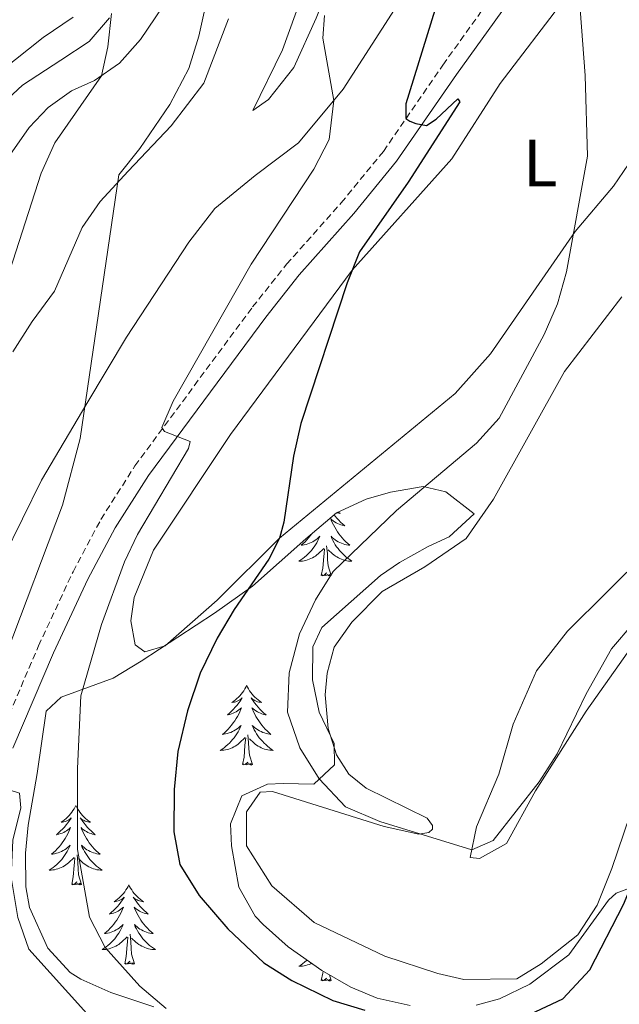
# Model space of a CAD drawing. Units: metres. Extents: x 620619 to 625126, y 4705950 to 4708999.
# Drawn here: x 621689 to 621779, y 4706655 to 4706803 of the extents above; entities that cross this region are included whole.
import ezdxf
from ezdxf.enums import TextEntityAlignment as Align

# ---------------------------------------------------------------- set-up
doc = ezdxf.new("R2010")
doc.units = ezdxf.units.M
doc.header["$MEASUREMENT"] = 0
doc.linetypes.add('TRAZOSX2', pattern=[1.5, 1, -0.5])
for name, color, linetype, lineweight in [('Level 21', 19, 'Continuous', 0), ('Level 35', 92, 'Continuous', 0), ('Level 36', 19, 'Continuous', 0), ('Level 37', 92, 'Continuous', 0), ('Level 4', 36, 'Continuous', 30), ('Level 5', 36, 'Continuous', 0)]:
    doc.layers.add(name, color=color, linetype=linetype, lineweight=lineweight)
doc.styles.add('Arial', font='ARIAL.TTF', dxfattribs={"height": 0.2})

msp = doc.modelspace()

# ---------------------------------------------------------------- linework, layer by layer
at = {"layer": 'Level 21', "color": 19, "linetype": 'TRAZOSX2', "lineweight": 0}
msp.add_polyline3d([(621685.99, 4706694.46, 640.47), (621692.16, 4706708.85, 642.31), (621697.34, 4706720, 642.89), (621701.53, 4706727.85, 643.86), (621706.62, 4706735.87, 644.44), (621724.29, 4706759.74, 646.85), (621729.41, 4706766.16, 647.45), (621737.6, 4706775.37, 648.9), (621743.93, 4706783.1, 649.32), (621752.85, 4706796.05, 651.13), (621764.51, 4706812.32, 652.65)], dxfattribs=at)
at = {"layer": 'Level 21', "color": 19, "linetype": 'Continuous', "lineweight": 0}
msp.add_polyline3d([(621688.29, 4706693.51, 640.47), (621694.43, 4706707.84, 642.31), (621699.57, 4706718.89, 642.89), (621703.68, 4706726.6, 643.86), (621708.67, 4706734.46, 644.44), (621726.26, 4706758.23, 646.85), (621731.31, 4706764.56, 647.45), (621739.49, 4706773.76, 648.9), (621745.92, 4706781.61, 649.32), (621754.88, 4706794.62, 651.13), (621766.46, 4706810.77, 652.65)], dxfattribs=at)
at = {"layer": 'Level 35', "color": 92, "linetype": 'Continuous', "lineweight": 0, "ltscale": 0.5}
for points in [[(621709.49, 4706654.67, 645.8), (621703, 4706656.85, 644.05), (621698.51, 4706658.85, 643.45), (621696.9, 4706659.83, 643.28), (621693.55, 4706663.5, 642.86), (621690.8, 4706669.6, 643.35), (621690.25, 4706672.72, 643.67), (621690.2, 4706677.73, 644.07), (621690.6, 4706681.96, 644.44), (621691.96, 4706689.72, 646.38), (621693.3, 4706699.07, 647.74), (621695.55, 4706701.19, 648.71), (621703.35, 4706704, 650.84), (621707.58, 4706706.55, 651.56), (621718.57, 4706713.77, 651.81), (621724.27, 4706717.83, 652.39), (621732.3, 4706724.93, 653.64), (621736.89, 4706728.84, 654.71), (621741.35, 4706730.87, 655.68), (621744.98, 4706731.95, 656.26), (621749.88, 4706732.79, 657.18), (621753.32, 4706731.98, 657.82), (621757.54, 4706728.68, 658.01), (621753.82, 4706725.24, 656.85), (621750.67, 4706723.8, 656.07), (621746.36, 4706721.37, 655.28), (621743.5, 4706719.42, 655.1), (621734.69, 4706711.64, 655.1), (621733.34, 4706708.74, 655.1), (621733.27, 4706703.77, 655.72), (621734.29, 4706698.93, 656.26), (621736.55, 4706694.2, 655.68), (621736.6, 4706691.03, 655.1), (621733.47, 4706688.1, 654.13), (621728.91, 4706688.22, 653.36), (621726.53, 4706688.09, 653.36), (621722.68, 4706686.34, 652.97), (621720.96, 4706682.14, 652.39), (621721.11, 4706678.87, 652.19), (621722.21, 4706672.64, 651.81), (621724.69, 4706668.31, 651.8), (621725.87, 4706667.04, 651.81), (621729.63, 4706663.69, 651.72), (621734.71, 4706660.13, 651.61), (621739.04, 4706657.66, 651.67), (621743.01, 4706656, 651.81), (621747.95, 4706654.88, 652.31)], [(621757.88, 4706654.95, 652.14), (621761.38, 4706655.89, 651.81), (621765.93, 4706658.11, 651.41), (621771.79, 4706662.51, 650.84), (621777.71, 4706670.68, 650.94), (621778.89, 4706671.75, 650.64), (621782.24, 4706672.99, 649.48)]]:
    msp.add_polyline3d(points, dxfattribs=at)
at = {"layer": 'Level 36', "color": 92, "linetype": 'Continuous', "lineweight": 0}
msp.add_line((621736.08, 4706658.63, 0.01), (621735.82, 4706659.5, 0.01), dxfattribs=at)
for points in [[(621724.35, 4706789.25, 642.45), (621728.77, 4706798.36, 642.84), (621733.86, 4706812.33, 643.52), (621739.05, 4706822.83, 644.3), (621743.08, 4706828.85, 645.46), (621737.44, 4706812.14, 645.17), (621733.86, 4706803.1, 644.78), (621730.5, 4706795.7, 643.91), (621726.66, 4706790.88, 642.84), (621724.35, 4706789.25, 642.45)], [(621751.41, 4706813.45, 648.07), (621737.9, 4706792.45, 645.36), (621731.18, 4706784.4, 643.71), (621724.66, 4706779.48, 642.45), (621718.63, 4706774.52, 641.78), (621714.74, 4706769.45, 641.19), (621705.39, 4706755.21, 640.42), (621699.4, 4706745.24, 640.03), (621692.63, 4706733.72, 639.16), (621686.91, 4706722.11, 638.58)], [(621790.81, 4706808.21, 657.76), (621785.09, 4706790.05, 656.79), (621782.22, 4706783.36, 656.02), (621778.49, 4706777.89, 655.73), (621772.74, 4706771.05, 655.05), (621760.03, 4706752.69, 653.21), (621754.72, 4706746.75, 652.72), (621728.33, 4706725.06, 650.01), (621719, 4706715.73, 648.65), (621711.17, 4706708.86, 647.39), (621708.11, 4706707.97, 647.01), (621706.65, 4706709.03, 647.01), (621706, 4706712.65, 647.1), (621706.54, 4706716.13, 647.2), (621709.4, 4706723.22, 647.59), (621720.99, 4706740.62, 648.85), (621739.25, 4706765.26, 650.01), (621754.22, 4706781.98, 651.66), (621761.48, 4706793.26, 652.92), (621771.01, 4706805.77, 654.47)], [(621710.81, 4706804.82, 636.25), (621707.49, 4706799.91, 635.81), (621704.34, 4706796.36, 635.33), (621700.59, 4706793.74, 634.89), (621697.12, 4706792.17, 634.36), (621693.61, 4706789.66, 633.73), (621690.75, 4706786.66, 633.05), (621684.66, 4706778.01, 631.7)], [(621702.82, 4706803.16, 634.94), (621699.75, 4706799.58, 634.56), (621695.53, 4706796.79, 634.46), (621689.78, 4706793.02, 633.01), (621685.33, 4706788.98, 631.94)], [(621686.52, 4706795.16, 630.87), (621692.84, 4706800.17, 631.36), (621697.36, 4706803.22, 632.04)], [(621688.31, 4706753, 637.8), (621691.21, 4706757.56, 638), (621694.56, 4706762.13, 638.38), (621698.73, 4706771.68, 639.26), (621701.44, 4706775.59, 639.74), (621705.64, 4706780.12, 640.32), (621712.08, 4706786.93, 640.61), (621716.99, 4706793.31, 641.19), (621720.66, 4706802.99, 641.68)], [(621780.93, 4706683.43, 652.1), (621778.23, 4706675.45, 652.3), (621776.03, 4706669.95, 652.68), (621773.12, 4706665.49, 652.68), (621767.59, 4706661.14, 652.68), (621763.95, 4706658.9, 652.68), (621756.01, 4706658.77, 652.68), (621752.08, 4706659.7, 652.68), (621744.14, 4706662.3, 652.59), (621733.54, 4706667.34, 652.39), (621727.16, 4706672.85, 652.39), (621723.39, 4706678.84, 652.59), (621723.36, 4706683.96, 652.59), (621725.44, 4706686.92, 652.97), (621727.28, 4706686.99, 653.46), (621744.03, 4706681.75, 654.43), (621749.26, 4706680.6, 655.01), (621750.75, 4706680.87, 655.11), (621751.29, 4706681.37, 655.69), (621751.28, 4706681.92, 655.88), (621750.52, 4706683, 656.08), (621741.36, 4706687.52, 656.56), (621738.75, 4706689.61, 656.66), (621736.87, 4706692.51, 656.66), (621735.66, 4706696.46, 656.66), (621735.19, 4706701.51, 657.14), (621735.48, 4706704.79, 657.14), (621736.56, 4706708.68, 657.63), (621739.18, 4706712.44, 657.82), (621743.77, 4706717.03, 658.4), (621750.16, 4706720.75, 658.79), (621756.35, 4706724.97, 658.79), (621760.47, 4706730.89, 658.6), (621771.14, 4706750.07, 657.72), (621779.74, 4706761.27, 659.18)], [(621736.54, 4706728.54, 0.01), (621736.67, 4706728.36, 0.01), (621736.94, 4706728.05, 0.01), (621737.22, 4706727.74, 0.01), (621737.51, 4706727.45, 0.01), (621737.82, 4706727.16, 0.01), (621738.13, 4706726.89, 0.01), (621738, 4706726.92, 0.01), (621737.76, 4706726.98, 0.01), (621737.52, 4706727.05, 0.01), (621737.28, 4706727.14, 0.01), (621737.05, 4706727.24, 0.01), (621736.83, 4706727.36, 0.01), (621736.61, 4706727.49, 0.01), (621736.4, 4706727.63, 0.01), (621736.21, 4706727.79, 0.01), (621736.02, 4706727.96, 0.01), (621736.11, 4706727.74, 0.01), (621736.26, 4706727.38, 0.01), (621736.43, 4706727.02, 0.01), (621736.62, 4706726.68, 0.01), (621736.82, 4706726.34, 0.01), (621737.03, 4706726, 0.01), (621737.26, 4706725.68, 0.01), (621737.5, 4706725.37, 0.01), (621737.75, 4706725.07, 0.01), (621738.01, 4706724.78, 0.01), (621738.29, 4706724.5, 0.01), (621738.57, 4706724.22, 0.01), (621738.87, 4706723.97, 0.01), (621738.68, 4706723.99, 0.01), (621738.41, 4706724.04, 0.01), (621738.14, 4706724.1, 0.01), (621737.89, 4706724.18, 0.01), (621737.63, 4706724.28, 0.01), (621737.38, 4706724.38, 0.01), (621737.14, 4706724.51, 0.01), (621736.91, 4706724.64, 0.01), (621736.68, 4706724.79, 0.01), (621736.47, 4706724.96, 0.01), (621736.26, 4706725.13, 0.01), (621736.07, 4706725.32, 0.01), (621736.21, 4706725, 0.01), (621736.36, 4706724.67, 0.01), (621736.53, 4706724.36, 0.01), (621736.71, 4706724.06, 0.01), (621736.91, 4706723.76, 0.01), (621737.12, 4706723.47, 0.01), (621737.34, 4706723.19, 0.01), (621737.58, 4706722.92, 0.01), (621737.82, 4706722.67, 0.01), (621738.08, 4706722.42, 0.01), (621738.35, 4706722.19, 0.01), (621738.63, 4706721.96, 0.01), (621738.92, 4706721.76, 0.01), (621739.21, 4706721.56, 0.01), (621738.94, 4706721.57, 0.01), (621738.68, 4706721.6, 0.01), (621738.42, 4706721.64, 0.01), (621738.16, 4706721.7, 0.01), (621737.91, 4706721.77, 0.01), (621737.66, 4706721.86, 0.01), (621737.41, 4706721.96, 0.01), (621737.17, 4706722.08, 0.01), (621736.94, 4706722.21, 0.01), (621736.72, 4706722.35, 0.01), (621736.51, 4706722.51, 0.01), (621736.31, 4706722.68, 0.01), (621735.65, 4706723.3, 0.01)], [(621737.16, 4706728.96, 0.01), (621737.19, 4706728.94, 0.01), (621737.45, 4706728.76, 0.01), (621737.25, 4706728.79, 0.01), (621737.04, 4706728.82, 0.01), (621736.93, 4706728.86, 0.01)], [(621733.23, 4706725.72, 0.01), (621733.2, 4706725.68, 0.01), (621732.96, 4706725.37, 0.01), (621732.71, 4706725.07, 0.01), (621732.45, 4706724.78, 0.01), (621732.17, 4706724.5, 0.01), (621731.89, 4706724.22, 0.01), (621731.59, 4706723.97, 0.01), (621731.78, 4706723.99, 0.01), (621732.05, 4706724.04, 0.01), (621732.32, 4706724.1, 0.01), (621732.57, 4706724.18, 0.01), (621732.83, 4706724.28, 0.01), (621733.08, 4706724.38, 0.01), (621733.32, 4706724.51, 0.01), (621733.55, 4706724.64, 0.01), (621733.78, 4706724.79, 0.01), (621733.99, 4706724.96, 0.01), (621734.2, 4706725.13, 0.01), (621734.39, 4706725.32, 0.01), (621734.25, 4706725, 0.01), (621734.1, 4706724.67, 0.01), (621733.93, 4706724.36, 0.01), (621733.75, 4706724.06, 0.01), (621733.55, 4706723.76, 0.01), (621733.34, 4706723.47, 0.01), (621733.12, 4706723.19, 0.01), (621732.88, 4706722.92, 0.01), (621732.64, 4706722.67, 0.01), (621732.38, 4706722.42, 0.01), (621732.11, 4706722.19, 0.01), (621731.83, 4706721.96, 0.01), (621731.54, 4706721.76, 0.01), (621731.25, 4706721.56, 0.01), (621731.52, 4706721.57, 0.01), (621731.78, 4706721.6, 0.01), (621732.04, 4706721.64, 0.01), (621732.3, 4706721.7, 0.01), (621732.55, 4706721.77, 0.01), (621732.8, 4706721.86, 0.01), (621733.05, 4706721.96, 0.01), (621733.29, 4706722.08, 0.01), (621733.52, 4706722.21, 0.01), (621733.74, 4706722.35, 0.01), (621733.95, 4706722.51, 0.01), (621734.15, 4706722.68, 0.01), (621735, 4706723.48, 0.01)], [(621734.61, 4706719.43, 0.01), (621734.86, 4706720.55, 0.01), (621734.97, 4706722.29, 0.01), (621735.02, 4706722.72, 0.01), (621735.08, 4706723.44, 0.01)], [(621736.08, 4706719.43, 0.01), (621735.65, 4706720.87, 0.01), (621735.56, 4706721.77, 0.01), (621735.52, 4706722.72, 0.01), (621735.41, 4706723.89, 0.01)], [(621783.48, 4706722.87, 659.08), (621771.56, 4706711.07, 658.3), (621766.89, 4706705.14, 658.01), (621763.39, 4706697.1, 657.82), (621761.28, 4706689.62, 656.95), (621757.93, 4706681.73, 655.59), (621756.96, 4706677.1, 654.82), (621758.35, 4706676.97, 654.72), (621762.39, 4706679.22, 654.62), (621766.78, 4706687.13, 654.04), (621774.38, 4706699.06, 653.56), (621781.37, 4706708.99, 654.33)], [(621736.08, 4706719.43, 0.01), (621735.91, 4706719.36, 0.01), (621735.89, 4706719.6, 0.01), (621735.7, 4706719.38, 0.01), (621735.58, 4706719.58, 0.01), (621735.46, 4706719.47, 0.01), (621735.19, 4706719.42, 0.01), (621735.38, 4706719.81, 0.01), (621735, 4706719.43, 0.01), (621734.81, 4706719.38, 0.01), (621734.77, 4706719.54, 0.01), (621734.61, 4706719.43, 0.01)], [(621723.41, 4706702.9, 0.01), (621723.3, 4706702.68, 0.01), (621723.15, 4706702.4, 0.01), (621722.98, 4706702.14, 0.01), (621722.8, 4706701.88, 0.01), (621722.6, 4706701.63, 0.01), (621722.4, 4706701.39, 0.01), (621722.18, 4706701.17, 0.01), (621721.95, 4706700.95, 0.01), (621721.71, 4706700.75, 0.01), (621721.46, 4706700.56, 0.01), (621721.2, 4706700.38, 0.01), (621721.4, 4706700.4, 0.01), (621721.6, 4706700.44, 0.01), (621721.8, 4706700.49, 0.01), (621721.99, 4706700.56, 0.01), (621722.18, 4706700.65, 0.01), (621722.36, 4706700.75, 0.01), (621722.54, 4706700.86, 0.01), (621722.74, 4706701.05, 0.01), (621722.7, 4706700.98, 0.01), (621722.47, 4706700.64, 0.01), (621722.23, 4706700.3, 0.01), (621721.97, 4706699.98, 0.01), (621721.7, 4706699.66, 0.01), (621721.42, 4706699.36, 0.01), (621721.13, 4706699.06, 0.01), (621720.83, 4706698.78, 0.01), (621720.52, 4706698.51, 0.01), (621720.64, 4706698.53, 0.01), (621720.88, 4706698.59, 0.01), (621721.13, 4706698.66, 0.01), (621721.36, 4706698.75, 0.01), (621721.59, 4706698.85, 0.01), (621721.82, 4706698.97, 0.01), (621722.03, 4706699.1, 0.01), (621722.24, 4706699.25, 0.01), (621722.44, 4706699.4, 0.01), (621722.62, 4706699.58, 0.01), (621722.54, 4706699.35, 0.01), (621722.38, 4706698.99, 0.01), (621722.21, 4706698.64, 0.01), (621722.02, 4706698.29, 0.01), (621721.82, 4706697.95, 0.01), (621721.61, 4706697.62, 0.01), (621721.38, 4706697.3, 0.01), (621721.15, 4706696.99, 0.01), (621720.9, 4706696.68, 0.01), (621720.63, 4706696.39, 0.01), (621720.36, 4706696.11, 0.01), (621720.07, 4706695.84, 0.01), (621719.77, 4706695.58, 0.01), (621719.97, 4706695.61, 0.01), (621720.24, 4706695.65, 0.01), (621720.5, 4706695.72, 0.01), (621720.76, 4706695.8, 0.01), (621721.01, 4706695.89, 0.01), (621721.26, 4706696, 0.01), (621721.5, 4706696.12, 0.01), (621721.74, 4706696.26, 0.01), (621721.96, 4706696.41, 0.01), (621722.18, 4706696.57, 0.01), (621722.38, 4706696.75, 0.01), (621722.58, 4706696.94, 0.01), (621722.44, 4706696.61, 0.01), (621722.28, 4706696.29, 0.01), (621722.11, 4706695.98, 0.01), (621721.93, 4706695.67, 0.01), (621721.73, 4706695.37, 0.01), (621721.52, 4706695.08, 0.01), (621721.3, 4706694.81, 0.01), (621721.06, 4706694.54, 0.01), (621720.82, 4706694.28, 0.01), (621720.56, 4706694.04, 0.01), (621720.29, 4706693.8, 0.01), (621720.01, 4706693.58, 0.01), (621719.72, 4706693.37, 0.01), (621719.43, 4706693.18, 0.01), (621719.7, 4706693.19, 0.01), (621719.96, 4706693.21, 0.01), (621720.22, 4706693.26, 0.01), (621720.48, 4706693.31, 0.01), (621720.74, 4706693.38, 0.01), (621720.99, 4706693.47, 0.01), (621721.23, 4706693.57, 0.01), (621721.47, 4706693.69, 0.01), (621721.7, 4706693.82, 0.01), (621721.92, 4706693.97, 0.01), (621722.13, 4706694.12, 0.01), (621722.34, 4706694.29, 0.01), (621723.18, 4706695.09, 0.01)], [(621723.41, 4706702.9, 0.01), (621723.52, 4706702.68, 0.01), (621723.68, 4706702.4, 0.01), (621723.85, 4706702.14, 0.01), (621724.03, 4706701.88, 0.01), (621724.22, 4706701.63, 0.01), (621724.43, 4706701.39, 0.01), (621724.65, 4706701.17, 0.01), (621724.88, 4706700.95, 0.01), (621725.12, 4706700.75, 0.01), (621725.37, 4706700.56, 0.01), (621725.63, 4706700.38, 0.01), (621725.43, 4706700.4, 0.01), (621725.23, 4706700.44, 0.01), (621725.03, 4706700.49, 0.01), (621724.83, 4706700.56, 0.01), (621724.64, 4706700.65, 0.01), (621724.46, 4706700.75, 0.01), (621724.29, 4706700.86, 0.01), (621724.08, 4706701.05, 0.01), (621724.13, 4706700.98, 0.01), (621724.36, 4706700.64, 0.01), (621724.6, 4706700.3, 0.01), (621724.86, 4706699.98, 0.01), (621725.12, 4706699.66, 0.01), (621725.4, 4706699.36, 0.01), (621725.7, 4706699.06, 0.01), (621726, 4706698.78, 0.01), (621726.31, 4706698.51, 0.01), (621726.19, 4706698.53, 0.01), (621725.94, 4706698.59, 0.01), (621725.7, 4706698.66, 0.01), (621725.46, 4706698.75, 0.01), (621725.23, 4706698.85, 0.01), (621725.01, 4706698.97, 0.01), (621724.79, 4706699.1, 0.01), (621724.59, 4706699.25, 0.01), (621724.39, 4706699.4, 0.01), (621724.2, 4706699.58, 0.01), (621724.29, 4706699.35, 0.01), (621724.45, 4706698.99, 0.01), (621724.62, 4706698.64, 0.01), (621724.8, 4706698.29, 0.01), (621725, 4706697.95, 0.01), (621725.21, 4706697.62, 0.01), (621725.44, 4706697.3, 0.01), (621725.68, 4706696.99, 0.01), (621725.93, 4706696.68, 0.01), (621726.2, 4706696.39, 0.01), (621726.47, 4706696.11, 0.01), (621726.76, 4706695.84, 0.01), (621727.05, 4706695.58, 0.01), (621726.86, 4706695.61, 0.01), (621726.59, 4706695.65, 0.01), (621726.33, 4706695.72, 0.01), (621726.07, 4706695.8, 0.01), (621725.81, 4706695.89, 0.01), (621725.57, 4706696, 0.01), (621725.32, 4706696.12, 0.01), (621725.09, 4706696.26, 0.01), (621724.87, 4706696.41, 0.01), (621724.65, 4706696.57, 0.01), (621724.44, 4706696.75, 0.01), (621724.25, 4706696.94, 0.01), (621724.39, 4706696.61, 0.01), (621724.54, 4706696.29, 0.01), (621724.71, 4706695.98, 0.01), (621724.9, 4706695.67, 0.01), (621725.09, 4706695.37, 0.01), (621725.3, 4706695.08, 0.01), (621725.53, 4706694.81, 0.01), (621725.76, 4706694.54, 0.01), (621726.01, 4706694.28, 0.01), (621726.27, 4706694.04, 0.01), (621726.54, 4706693.8, 0.01), (621726.81, 4706693.58, 0.01), (621727.1, 4706693.37, 0.01), (621727.39, 4706693.18, 0.01), (621727.13, 4706693.19, 0.01), (621726.86, 4706693.21, 0.01), (621726.6, 4706693.26, 0.01), (621726.34, 4706693.31, 0.01), (621726.09, 4706693.38, 0.01), (621725.84, 4706693.47, 0.01), (621725.6, 4706693.57, 0.01), (621725.36, 4706693.69, 0.01), (621725.13, 4706693.82, 0.01), (621724.9, 4706693.97, 0.01), (621724.69, 4706694.12, 0.01), (621724.49, 4706694.29, 0.01), (621723.83, 4706694.91, 0.01)], [(621722.79, 4706691.04, 0.01), (621723.04, 4706692.16, 0.01), (621723.15, 4706693.9, 0.01), (621723.2, 4706694.34, 0.01), (621723.26, 4706695.06, 0.01)], [(621724.26, 4706691.04, 0.01), (621723.84, 4706692.48, 0.01), (621723.74, 4706693.39, 0.01), (621723.7, 4706694.34, 0.01), (621723.6, 4706695.5, 0.01)], [(621724.26, 4706691.04, 0.01), (621724.09, 4706690.98, 0.01), (621724.07, 4706691.22, 0.01), (621723.88, 4706690.99, 0.01), (621723.76, 4706691.2, 0.01), (621723.64, 4706691.09, 0.01), (621723.37, 4706691.03, 0.01), (621723.56, 4706691.43, 0.01), (621723.18, 4706691.05, 0.01), (621722.99, 4706690.99, 0.01), (621722.95, 4706691.16, 0.01), (621722.79, 4706691.04, 0.01)], [(621697.76, 4706684.91, 0.01), (621697.64, 4706684.69, 0.01), (621697.49, 4706684.42, 0.01), (621697.32, 4706684.15, 0.01), (621697.14, 4706683.89, 0.01), (621696.94, 4706683.64, 0.01), (621696.74, 4706683.41, 0.01), (621696.52, 4706683.18, 0.01), (621696.29, 4706682.96, 0.01), (621696.05, 4706682.76, 0.01), (621695.8, 4706682.57, 0.01), (621695.54, 4706682.39, 0.01), (621695.74, 4706682.42, 0.01), (621695.94, 4706682.45, 0.01), (621696.14, 4706682.51, 0.01), (621696.33, 4706682.58, 0.01), (621696.52, 4706682.66, 0.01), (621696.7, 4706682.76, 0.01), (621696.88, 4706682.87, 0.01), (621697.08, 4706683.06, 0.01), (621697.04, 4706683, 0.01), (621696.81, 4706682.65, 0.01), (621696.57, 4706682.32, 0.01), (621696.31, 4706681.99, 0.01), (621696.04, 4706681.68, 0.01), (621695.76, 4706681.37, 0.01), (621695.47, 4706681.08, 0.01), (621695.17, 4706680.79, 0.01), (621694.86, 4706680.52, 0.01), (621694.98, 4706680.55, 0.01), (621695.23, 4706680.6, 0.01), (621695.47, 4706680.68, 0.01), (621695.7, 4706680.76, 0.01), (621695.94, 4706680.87, 0.01), (621696.16, 4706680.99, 0.01), (621696.38, 4706681.12, 0.01), (621696.58, 4706681.26, 0.01), (621696.78, 4706681.42, 0.01), (621696.97, 4706681.59, 0.01), (621696.88, 4706681.37, 0.01), (621696.72, 4706681.01, 0.01), (621696.55, 4706680.65, 0.01), (621696.37, 4706680.3, 0.01), (621696.17, 4706679.96, 0.01), (621695.95, 4706679.63, 0.01), (621695.73, 4706679.31, 0.01), (621695.49, 4706679, 0.01), (621695.24, 4706678.7, 0.01), (621694.97, 4706678.4, 0.01), (621694.7, 4706678.12, 0.01), (621694.41, 4706677.85, 0.01), (621694.11, 4706677.6, 0.01), (621694.31, 4706677.62, 0.01), (621694.58, 4706677.67, 0.01), (621694.84, 4706677.73, 0.01), (621695.1, 4706677.81, 0.01), (621695.35, 4706677.9, 0.01), (621695.6, 4706678.01, 0.01), (621695.84, 4706678.14, 0.01), (621696.08, 4706678.27, 0.01), (621696.3, 4706678.42, 0.01), (621696.52, 4706678.59, 0.01), (621696.72, 4706678.76, 0.01), (621696.92, 4706678.95, 0.01), (621696.78, 4706678.62, 0.01), (621696.62, 4706678.3, 0.01), (621696.45, 4706677.99, 0.01), (621696.27, 4706677.68, 0.01), (621696.07, 4706677.39, 0.01), (621695.86, 4706677.1, 0.01), (621695.64, 4706676.82, 0.01), (621695.41, 4706676.55, 0.01), (621695.16, 4706676.3, 0.01), (621694.9, 4706676.05, 0.01), (621694.63, 4706675.82, 0.01), (621694.35, 4706675.59, 0.01), (621694.06, 4706675.38, 0.01), (621693.78, 4706675.19, 0.01), (621694.04, 4706675.2, 0.01), (621694.3, 4706675.23, 0.01), (621694.56, 4706675.27, 0.01), (621694.82, 4706675.33, 0.01), (621695.08, 4706675.4, 0.01), (621695.33, 4706675.48, 0.01), (621695.57, 4706675.59, 0.01), (621695.81, 4706675.7, 0.01), (621696.04, 4706675.84, 0.01), (621696.26, 4706675.98, 0.01), (621696.48, 4706676.14, 0.01), (621696.68, 4706676.31, 0.01), (621697.53, 4706677.11, 0.01)], [(621697.76, 4706684.91, 0.01), (621697.87, 4706684.69, 0.01), (621698.02, 4706684.42, 0.01), (621698.19, 4706684.15, 0.01), (621698.37, 4706683.89, 0.01), (621698.56, 4706683.64, 0.01), (621698.77, 4706683.41, 0.01), (621698.99, 4706683.18, 0.01), (621699.22, 4706682.96, 0.01), (621699.46, 4706682.76, 0.01), (621699.71, 4706682.57, 0.01), (621699.97, 4706682.39, 0.01), (621699.77, 4706682.42, 0.01), (621699.57, 4706682.45, 0.01), (621699.37, 4706682.51, 0.01), (621699.18, 4706682.58, 0.01), (621698.99, 4706682.66, 0.01), (621698.81, 4706682.76, 0.01), (621698.63, 4706682.87, 0.01), (621698.43, 4706683.06, 0.01), (621698.47, 4706683, 0.01), (621698.7, 4706682.65, 0.01), (621698.94, 4706682.32, 0.01), (621699.2, 4706681.99, 0.01), (621699.46, 4706681.68, 0.01), (621699.74, 4706681.37, 0.01), (621700.04, 4706681.08, 0.01), (621700.34, 4706680.79, 0.01), (621700.65, 4706680.52, 0.01), (621700.53, 4706680.55, 0.01), (621700.28, 4706680.6, 0.01), (621700.04, 4706680.68, 0.01), (621699.8, 4706680.76, 0.01), (621699.57, 4706680.87, 0.01), (621699.35, 4706680.99, 0.01), (621699.14, 4706681.12, 0.01), (621698.93, 4706681.26, 0.01), (621698.73, 4706681.42, 0.01), (621698.54, 4706681.59, 0.01), (621698.63, 4706681.37, 0.01), (621698.79, 4706681.01, 0.01), (621698.96, 4706680.65, 0.01), (621699.14, 4706680.3, 0.01), (621699.34, 4706679.96, 0.01), (621699.56, 4706679.63, 0.01), (621699.78, 4706679.31, 0.01), (621700.02, 4706679, 0.01), (621700.27, 4706678.7, 0.01), (621700.54, 4706678.4, 0.01), (621700.81, 4706678.12, 0.01), (621701.1, 4706677.85, 0.01), (621701.4, 4706677.6, 0.01), (621701.2, 4706677.62, 0.01), (621700.93, 4706677.67, 0.01), (621700.67, 4706677.73, 0.01), (621700.41, 4706677.81, 0.01), (621700.16, 4706677.9, 0.01), (621699.91, 4706678.01, 0.01), (621699.67, 4706678.14, 0.01), (621699.43, 4706678.27, 0.01), (621699.21, 4706678.42, 0.01), (621698.99, 4706678.59, 0.01), (621698.79, 4706678.76, 0.01), (621698.59, 4706678.95, 0.01), (621698.73, 4706678.62, 0.01), (621698.89, 4706678.3, 0.01), (621699.06, 4706677.99, 0.01), (621699.24, 4706677.68, 0.01), (621699.44, 4706677.39, 0.01), (621699.65, 4706677.1, 0.01), (621699.87, 4706676.82, 0.01), (621700.1, 4706676.55, 0.01), (621700.35, 4706676.3, 0.01), (621700.61, 4706676.05, 0.01), (621700.88, 4706675.82, 0.01), (621701.16, 4706675.59, 0.01), (621701.44, 4706675.38, 0.01), (621701.74, 4706675.19, 0.01), (621701.47, 4706675.2, 0.01), (621701.21, 4706675.23, 0.01), (621700.94, 4706675.27, 0.01), (621700.69, 4706675.33, 0.01), (621700.43, 4706675.4, 0.01), (621700.18, 4706675.48, 0.01), (621699.94, 4706675.59, 0.01), (621699.7, 4706675.7, 0.01), (621699.47, 4706675.84, 0.01), (621699.25, 4706675.98, 0.01), (621699.03, 4706676.14, 0.01), (621698.83, 4706676.31, 0.01), (621698.17, 4706676.93, 0.01)], [(621697.14, 4706673.06, 0.01), (621697.38, 4706674.18, 0.01), (621697.49, 4706675.92, 0.01), (621697.54, 4706676.35, 0.01), (621697.6, 4706677.07, 0.01)], [(621698.61, 4706673.06, 0.01), (621698.18, 4706674.5, 0.01), (621698.09, 4706675.4, 0.01), (621698.04, 4706676.35, 0.01), (621697.94, 4706677.52, 0.01)], [(621698.61, 4706673.06, 0.01), (621698.43, 4706672.99, 0.01), (621698.41, 4706673.23, 0.01), (621698.22, 4706673.01, 0.01), (621698.1, 4706673.21, 0.01), (621697.98, 4706673.1, 0.01), (621697.71, 4706673.05, 0.01), (621697.91, 4706673.44, 0.01), (621697.52, 4706673.06, 0.01), (621697.33, 4706673.01, 0.01), (621697.29, 4706673.17, 0.01), (621697.14, 4706673.06, 0.01)], [(621705.72, 4706672.99, 0.01), (621705.6, 4706672.77, 0.01), (621705.45, 4706672.5, 0.01), (621705.28, 4706672.23, 0.01), (621705.1, 4706671.97, 0.01), (621704.9, 4706671.72, 0.01), (621704.7, 4706671.49, 0.01), (621704.48, 4706671.26, 0.01), (621704.25, 4706671.04, 0.01), (621704.01, 4706670.84, 0.01), (621703.76, 4706670.65, 0.01), (621703.5, 4706670.47, 0.01), (621703.7, 4706670.5, 0.01), (621703.9, 4706670.53, 0.01), (621704.1, 4706670.59, 0.01), (621704.29, 4706670.66, 0.01), (621704.48, 4706670.74, 0.01), (621704.66, 4706670.84, 0.01), (621704.84, 4706670.95, 0.01), (621705.04, 4706671.14, 0.01), (621705, 4706671.08, 0.01), (621704.77, 4706670.74, 0.01), (621704.53, 4706670.4, 0.01), (621704.27, 4706670.07, 0.01), (621704, 4706669.76, 0.01), (621703.72, 4706669.45, 0.01), (621703.43, 4706669.16, 0.01), (621703.13, 4706668.88, 0.01), (621702.82, 4706668.6, 0.01), (621702.94, 4706668.63, 0.01), (621703.19, 4706668.68, 0.01), (621703.43, 4706668.76, 0.01), (621703.66, 4706668.85, 0.01), (621703.9, 4706668.95, 0.01), (621704.12, 4706669.07, 0.01), (621704.34, 4706669.2, 0.01), (621704.54, 4706669.34, 0.01), (621704.74, 4706669.5, 0.01), (621704.93, 4706669.67, 0.01), (621704.84, 4706669.45, 0.01), (621704.68, 4706669.09, 0.01), (621704.51, 4706668.73, 0.01), (621704.33, 4706668.39, 0.01), (621704.13, 4706668.05, 0.01), (621703.91, 4706667.72, 0.01), (621703.69, 4706667.39, 0.01), (621703.45, 4706667.08, 0.01), (621703.2, 4706666.78, 0.01), (621702.93, 4706666.49, 0.01), (621702.66, 4706666.2, 0.01), (621702.37, 4706665.94, 0.01), (621702.07, 4706665.68, 0.01), (621702.27, 4706665.7, 0.01), (621702.54, 4706665.75, 0.01), (621702.8, 4706665.81, 0.01), (621703.06, 4706665.89, 0.01), (621703.31, 4706665.98, 0.01), (621703.56, 4706666.09, 0.01), (621703.8, 4706666.22, 0.01), (621704.04, 4706666.35, 0.01), (621704.26, 4706666.5, 0.01), (621704.48, 4706666.67, 0.01), (621704.68, 4706666.84, 0.01), (621704.88, 4706667.03, 0.01), (621704.74, 4706666.7, 0.01), (621704.58, 4706666.38, 0.01), (621704.41, 4706666.07, 0.01), (621704.23, 4706665.76, 0.01), (621704.03, 4706665.47, 0.01), (621703.82, 4706665.18, 0.01), (621703.6, 4706664.9, 0.01), (621703.37, 4706664.63, 0.01), (621703.12, 4706664.38, 0.01), (621702.86, 4706664.13, 0.01), (621702.59, 4706663.9, 0.01), (621702.31, 4706663.68, 0.01), (621702.02, 4706663.47, 0.01), (621701.74, 4706663.28, 0.01), (621702, 4706663.28, 0.01), (621702.26, 4706663.31, 0.01), (621702.52, 4706663.35, 0.01), (621702.78, 4706663.41, 0.01), (621703.04, 4706663.48, 0.01), (621703.29, 4706663.57, 0.01), (621703.53, 4706663.67, 0.01), (621703.77, 4706663.78, 0.01), (621704, 4706663.92, 0.01), (621704.22, 4706664.06, 0.01), (621704.44, 4706664.22, 0.01), (621704.64, 4706664.39, 0.01), (621705.49, 4706665.19, 0.01)], [(621705.72, 4706672.99, 0.01), (621705.83, 4706672.77, 0.01), (621705.98, 4706672.5, 0.01), (621706.15, 4706672.23, 0.01), (621706.33, 4706671.97, 0.01), (621706.52, 4706671.72, 0.01), (621706.73, 4706671.49, 0.01), (621706.95, 4706671.26, 0.01), (621707.18, 4706671.04, 0.01), (621707.42, 4706670.84, 0.01), (621707.67, 4706670.65, 0.01), (621707.93, 4706670.47, 0.01), (621707.73, 4706670.5, 0.01), (621707.53, 4706670.53, 0.01), (621707.33, 4706670.59, 0.01), (621707.14, 4706670.66, 0.01), (621706.95, 4706670.74, 0.01), (621706.77, 4706670.84, 0.01), (621706.59, 4706670.95, 0.01), (621706.39, 4706671.14, 0.01), (621706.43, 4706671.08, 0.01), (621706.66, 4706670.74, 0.01), (621706.9, 4706670.4, 0.01), (621707.16, 4706670.07, 0.01), (621707.42, 4706669.76, 0.01), (621707.7, 4706669.45, 0.01), (621708, 4706669.16, 0.01), (621708.3, 4706668.88, 0.01), (621708.61, 4706668.6, 0.01), (621708.49, 4706668.63, 0.01), (621708.24, 4706668.68, 0.01), (621708, 4706668.76, 0.01), (621707.76, 4706668.85, 0.01), (621707.53, 4706668.95, 0.01), (621707.31, 4706669.07, 0.01), (621707.1, 4706669.2, 0.01), (621706.89, 4706669.34, 0.01), (621706.69, 4706669.5, 0.01), (621706.5, 4706669.67, 0.01), (621706.59, 4706669.45, 0.01), (621706.75, 4706669.09, 0.01), (621706.92, 4706668.73, 0.01), (621707.1, 4706668.39, 0.01), (621707.3, 4706668.05, 0.01), (621707.52, 4706667.72, 0.01), (621707.74, 4706667.39, 0.01), (621707.98, 4706667.08, 0.01), (621708.23, 4706666.78, 0.01), (621708.5, 4706666.49, 0.01), (621708.77, 4706666.2, 0.01), (621709.06, 4706665.94, 0.01), (621709.36, 4706665.68, 0.01), (621709.16, 4706665.7, 0.01), (621708.89, 4706665.75, 0.01), (621708.63, 4706665.81, 0.01), (621708.37, 4706665.89, 0.01), (621708.12, 4706665.98, 0.01), (621707.87, 4706666.09, 0.01), (621707.63, 4706666.22, 0.01), (621707.39, 4706666.35, 0.01), (621707.17, 4706666.5, 0.01), (621706.95, 4706666.67, 0.01), (621706.75, 4706666.84, 0.01), (621706.55, 4706667.03, 0.01), (621706.69, 4706666.7, 0.01), (621706.85, 4706666.38, 0.01), (621707.02, 4706666.07, 0.01), (621707.2, 4706665.76, 0.01), (621707.4, 4706665.47, 0.01), (621707.61, 4706665.18, 0.01), (621707.83, 4706664.9, 0.01), (621708.06, 4706664.63, 0.01), (621708.31, 4706664.38, 0.01), (621708.57, 4706664.13, 0.01), (621708.84, 4706663.9, 0.01), (621709.12, 4706663.68, 0.01), (621709.4, 4706663.47, 0.01), (621709.7, 4706663.28, 0.01), (621709.43, 4706663.28, 0.01), (621709.17, 4706663.31, 0.01), (621708.9, 4706663.35, 0.01), (621708.65, 4706663.41, 0.01), (621708.39, 4706663.48, 0.01), (621708.14, 4706663.57, 0.01), (621707.9, 4706663.67, 0.01), (621707.66, 4706663.78, 0.01), (621707.43, 4706663.92, 0.01), (621707.21, 4706664.06, 0.01), (621706.99, 4706664.22, 0.01), (621706.79, 4706664.39, 0.01), (621706.13, 4706665.01, 0.01)], [(621705.1, 4706661.14, 0.01), (621705.34, 4706662.26, 0.01), (621705.45, 4706664, 0.01), (621705.5, 4706664.43, 0.01), (621705.56, 4706665.16, 0.01)], [(621706.57, 4706661.14, 0.01), (621706.14, 4706662.58, 0.01), (621706.05, 4706663.48, 0.01), (621706, 4706664.43, 0.01), (621705.9, 4706665.6, 0.01)], [(621706.57, 4706661.14, 0.01), (621706.39, 4706661.07, 0.01), (621706.37, 4706661.31, 0.01), (621706.18, 4706661.09, 0.01), (621706.06, 4706661.29, 0.01), (621705.94, 4706661.18, 0.01), (621705.67, 4706661.13, 0.01), (621705.87, 4706661.52, 0.01), (621705.48, 4706661.14, 0.01), (621705.29, 4706661.09, 0.01), (621705.25, 4706661.25, 0.01), (621705.1, 4706661.14, 0.01)], [(621732.47, 4706661.7, 0.01), (621732.38, 4706661.62, 0.01), (621732.11, 4706661.39, 0.01), (621731.83, 4706661.17, 0.01), (621731.54, 4706660.96, 0.01), (621731.25, 4706660.77, 0.01), (621731.52, 4706660.78, 0.01), (621731.78, 4706660.8, 0.01), (621732.04, 4706660.84, 0.01), (621732.3, 4706660.9, 0.01), (621732.55, 4706660.97, 0.01), (621732.8, 4706661.06, 0.01), (621733.05, 4706661.16, 0.01), (621733.16, 4706661.22, 0.01)], [(621734.61, 4706658.63, 0.01), (621734.86, 4706659.75, 0.01), (621734.88, 4706660.03, 0.01)], [(621736.08, 4706658.63, 0.01), (621735.91, 4706658.56, 0.01), (621735.89, 4706658.8, 0.01), (621735.7, 4706658.58, 0.01), (621735.58, 4706658.78, 0.01), (621735.46, 4706658.68, 0.01), (621735.19, 4706658.62, 0.01), (621735.38, 4706659.01, 0.01), (621735, 4706658.63, 0.01), (621734.81, 4706658.58, 0.01), (621734.77, 4706658.74, 0.01), (621734.61, 4706658.63, 0.01)]]:
    msp.add_polyline3d(points, dxfattribs=at)
at = {"layer": 'Level 4', "color": 36, "linetype": 'Continuous', "lineweight": 30}
for points in [[(621752.93, 4706808.56, 650.01), (621747.29, 4706790.22, 650.01), (621747.32, 4706788.04, 650.01), (621747.88, 4706787.65, 650.01), (621748.78, 4706787.27, 650.01), (621750.42, 4706786.99, 650.01), (621751.85, 4706787.91, 650.01), (621755.12, 4706790.99, 650.01), (621755.38, 4706790.55, 650.01), (621747.63, 4706778.46, 650.01), (621740.35, 4706768.03, 650.01), (621738.5, 4706763.38, 650.01), (621731.53, 4706742.23, 650.01), (621730.46, 4706737.36, 650.01), (621728.99, 4706727.45, 650.01), (621728.32, 4706725.06, 650.01), (621726.75, 4706721.86, 650.01), (621721.51, 4706714.33, 650.01), (621718.98, 4706710.01, 650.01), (621716.45, 4706704.77, 650.01), (621714.55, 4706699.13, 650.01), (621713.06, 4706693.01, 650.01), (621712.51, 4706687.29, 650.01), (621712.46, 4706680.94, 650.01), (621713.39, 4706676.04, 650.01), (621716.3, 4706671.38, 650.01), (621720.57, 4706666.38, 650.01), (621725.97, 4706661.31, 650.01), (621730.21, 4706658.65, 650.01), (621736.32, 4706655.62, 650.01), (621741.13, 4706654.19, 650.01)], [(621765.96, 4706653.57, 650.01), (621770.87, 4706655.9, 650.01), (621774.91, 4706660.24, 650.01), (621779.98, 4706670.06, 650.01), (621783.97, 4706679.58, 650.01), (621787.16, 4706685.93, 650.01), (621793.05, 4706695.88, 650.01), (621796.45, 4706700.15, 650.01), (621801.35, 4706704.22, 650.01), (621806.47, 4706707.74, 650.01), (621810.74, 4706710.34, 650.01), (621816.28, 4706713.08, 650.01), (621826.32, 4706717.07, 650.01), (621832.74, 4706718.78, 650.01), (621842.71, 4706719.6, 650.01), (621862.73, 4706719.75, 650.01), (621869.37, 4706720.21, 650.01), (621874.01, 4706721.97, 650.01), (621878.42, 4706724.43, 650.01), (621882.53, 4706726.15, 650.01), (621887.46, 4706727.04, 650.01), (621893.98, 4706726.93, 650.01), (621904.65, 4706724.12, 650.01), (621912.24, 4706722.53, 650.01)]]:
    msp.add_polyline3d(points, dxfattribs=at)
at = {"layer": 'Level 5', "color": 36, "linetype": 'Continuous', "lineweight": 0}
for points in [[(621718.43, 4706810.36, 640.01), (621716.21, 4706800.38, 640.01), (621714.75, 4706795.52, 640.01), (621711.86, 4706790.11, 640.01), (621707.35, 4706783.54, 640.01), (621704.22, 4706779.6, 640.01), (621698.43, 4706740, 640.01), (621695.78, 4706730, 640.01), (621687.32, 4706707.57, 640.01), (621686.65, 4706703.59, 640.01), (621685.25, 4706698.35, 640.01), (621683.41, 4706693.37, 640.01), (621683.49, 4706688.63, 640.01), (621689.32, 4706686.74, 640.01), (621689.51, 4706684.56, 640.01), (621688.29, 4706679.7, 640.01), (621688.06, 4706674.08, 640.01), (621689.07, 4706668.08, 640.01), (621690.7, 4706663.33, 640.01), (621709.02, 4706643.04, 640.01)], [(621773.46, 4706804.44, 655.01), (621774.23, 4706794.47, 655.01), (621774.56, 4706782.37, 655.01), (621771.41, 4706765.03, 655.01), (621770.04, 4706760.22, 655.01), (621768.06, 4706755.6, 655.01), (621761.29, 4706743.03, 655.01), (621757.93, 4706739.31, 655.01), (621745.89, 4706729.18, 655.01), (621736.4, 4706720.01, 655.01), (621733.74, 4706715.78, 655.01), (621731.32, 4706710.68, 655.01), (621729.79, 4706704.83, 655.01), (621729.53, 4706698.92, 655.01), (621731.4, 4706693.54, 655.01), (621734.31, 4706688.93, 655.01), (621738.24, 4706684.7, 655.01), (621743.4, 4706682.52, 655.01), (621757.2, 4706678.24, 655.01), (621760.4, 4706679.63, 655.01), (621767.31, 4706688.48, 655.01), (621770.03, 4706692.65, 655.01)], [(621703.14, 4706803.78, 635.01), (621702.59, 4706798.79, 635.01), (621701.61, 4706794.45, 635.01), (621694.63, 4706784.37, 635.01), (621692.57, 4706779.81, 635.01), (621687.36, 4706763.66, 635.01)], [(621735.07, 4706803.48, 645.01), (621734.86, 4706800.08, 645.01), (621736.47, 4706790.74, 645.01), (621735.77, 4706784.88, 645.01), (621733.48, 4706780.42, 645.01), (621724.06, 4706766.18, 645.01), (621712.36, 4706745.59, 645.01), (621710.65, 4706741.66, 645.01), (621711.05, 4706741.07, 645.01), (621714.95, 4706739.55, 645.01), (621714.67, 4706738.5, 645.01), (621707.01, 4706725.58, 645.01), (621705.06, 4706721.48, 645.01), (621701.61, 4706712.1, 645.01), (621698.5, 4706701.36, 645.01), (621697.99, 4706690.46, 645.01), (621698.01, 4706678.29, 645.01), (621699.82, 4706668.15, 645.01), (621702.15, 4706663.61, 645.01), (621707.37, 4706657.8, 645.01), (621711.34, 4706654.44, 645.01)], [(621770.03, 4706692.65, 655.01), (621774.38, 4706701.69, 655.01), (621778.16, 4706708.4, 655.01), (621781.4, 4706712.21, 655.01), (621785.34, 4706715.76, 655.01), (621790.25, 4706719.19, 655.01), (621796.2, 4706721.98, 655.01), (621801.73, 4706724.06, 655.01), (621822.31, 4706730.63, 655.01), (621835.73, 4706732.74, 655.01), (621858.19, 4706733.17, 655.01), (621876.45, 4706737.35, 655.01), (621882.14, 4706738.29, 655.01), (621887.14, 4706738.13, 655.01), (621894.17, 4706736.79, 655.01)]]:
    msp.add_polyline3d(points, dxfattribs=at)

# ---------------------------------------------------------------- texts
at = {"layer": 'Level 37', "color": 92, "linetype": 'Continuous', "lineweight": 0, "style": 'Arial'}
msp.add_text('L', height=7, dxfattribs=at).set_placement((621767.48, 4706781.36, 653.65), align=Align.MIDDLE_CENTER)

doc.saveas('drawing.dxf')
